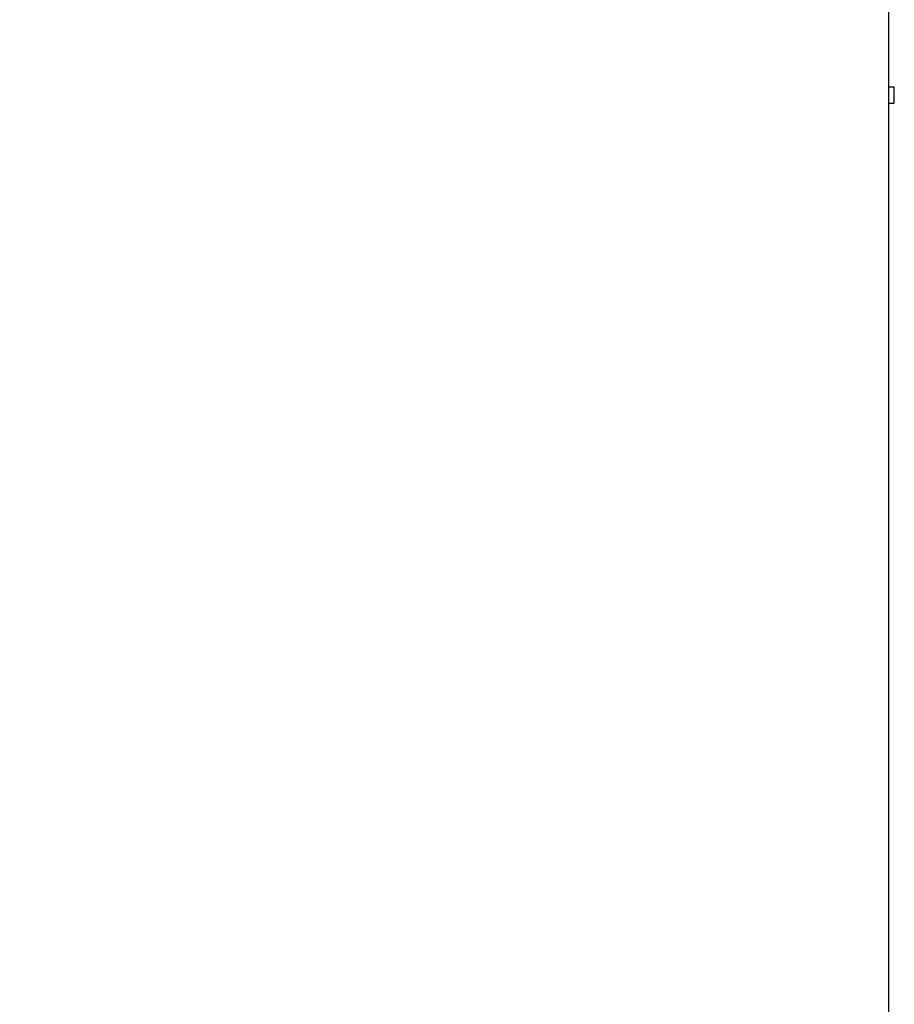
# Model space of a CAD drawing. Extents: x 3482 to 4897, y -205 to 1150.
# Drawn here: x 4670 to 4831, y 790 to 970 of the extents above; entities that cross this region are included whole.
import ezdxf

# ---------------------------------------------------------------- set-up
doc = ezdxf.new("R2010")
doc.units = 0
doc.header["$LTSCALE"] = 70
doc.header["$MEASUREMENT"] = 0
doc.layers.get('0').update_dxf_attribs({"color": 3, "linetype": 'CONTINUOUS'})
doc.layers.get('Defpoints').update_dxf_attribs({"linetype": 'CONTINUOUS'})
doc.layers.add('寸法', color=7, linetype='CONTINUOUS')
doc.styles.add('STANDARD1', font='romans.shx', dxfattribs={"width": 0.7, "bigfont": 'extfont.shx'})
doc.dimstyles.new('MEE-STD', dxfattribs={"dimscale": 6, "dimtxt": 2.8, "dimasz": 2.5, "dimexe": 1, "dimexo": 1, "dimgap": 1, "dimtad": 3, "dimdec": 4, "dimdsep": 46, "dimtxsty": 'STANDARD1', "dimblk1": 'OPEN30', "dimblk2": 'OPEN30', "dimsah": 1, "dimcen": -1, "dimclrd": 7, "dimclre": 7, "dimclrt": 2, "dimadec": 4, "dimazin": 2, "dimtfac": 1, "dimtdec": 4, "dimtmove": 0, "dimatfit": 3, "dimldrblk": 'OPEN30', "dimfxl": 1, "dimtolj": 1, "dimarcsym": 0})

# ---------------------------------------------------------------- blocks, each defined once
blk = doc.blocks.new('_OPEN30')
at = {"color": 0, "linetype": 'ByBlock'}
for p, q in [((-1, 0.268), (0, 0)), ((0, 0), (-1, -0.268)), ((0, 0), (-1, 0))]:
    blk.add_line(p, q, dxfattribs=at)
blk = doc.blocks.new('*D10')
at = {"layer": 'Defpoints', "color": 0}
for p in [(4510.05, 932.06), (4830.73, 424.28), (4510.05, 324.28)]:
    blk.add_point(p, dxfattribs=at)
at = {"layer": '寸法', "color": 7, "lineweight": -2}
for p, q in [((4510.05, 926.06), (4510.05, 318.28)), ((4830.73, 418.28), (4830.73, 318.28)), ((4815.73, 324.28), (4525.05, 324.28))]:
    blk.add_line(p, q, dxfattribs=at)
at = {"layer": '寸法', "color": 7, "lineweight": -2, "xscale": 15, "yscale": 15, "zscale": 15, "rotation": 180}
blk.add_blockref('_OPEN30', (4510.05, 324.28), dxfattribs=at)
at = {"layer": '寸法', "color": 7, "lineweight": -2, "xscale": 15, "yscale": 15, "zscale": 15}
blk.add_blockref('_OPEN30', (4830.73, 324.28), dxfattribs=at)
at = {"layer": '寸法', "color": 2, "insert": (4670.39, 338.68), "char_height": 16.8, "attachment_point": 5, "style": 'STANDARD1'}
blk.add_mtext('\\A1;321', dxfattribs=at)

msp = doc.modelspace()

# ---------------------------------------------------------------- linework, layer by layer
at = {"linetype": 'Continuous'}
for p, q in [((4829.72814, 464.27816), (4829.72814, 1039.27816)), ((4829.72814, 957.77816), (4830.72814, 957.77816)), ((4830.72814, 954.77816), (4830.72814, 957.77816)), ((4829.72814, 954.77816), (4830.72814, 954.77816))]:
    msp.add_line(p, q, dxfattribs=at)

# ---------------------------------------------------------------- dimensions: what is measured, and where the dimension line sits
at = {"layer": '寸法'}
dim = msp.add_linear_dim(base=(4510.04858, 324.27816), p1=(4830.72814, 424.27816), p2=(4510.04858, 932.06358), text='321', dimstyle='MEE-STD', dxfattribs=at)
dim.commit()
dim.dimension.update_dxf_attribs({"geometry": '*D10', "text_midpoint": (4670.38836, 338.67816)})

doc.saveas('drawing.dxf')
